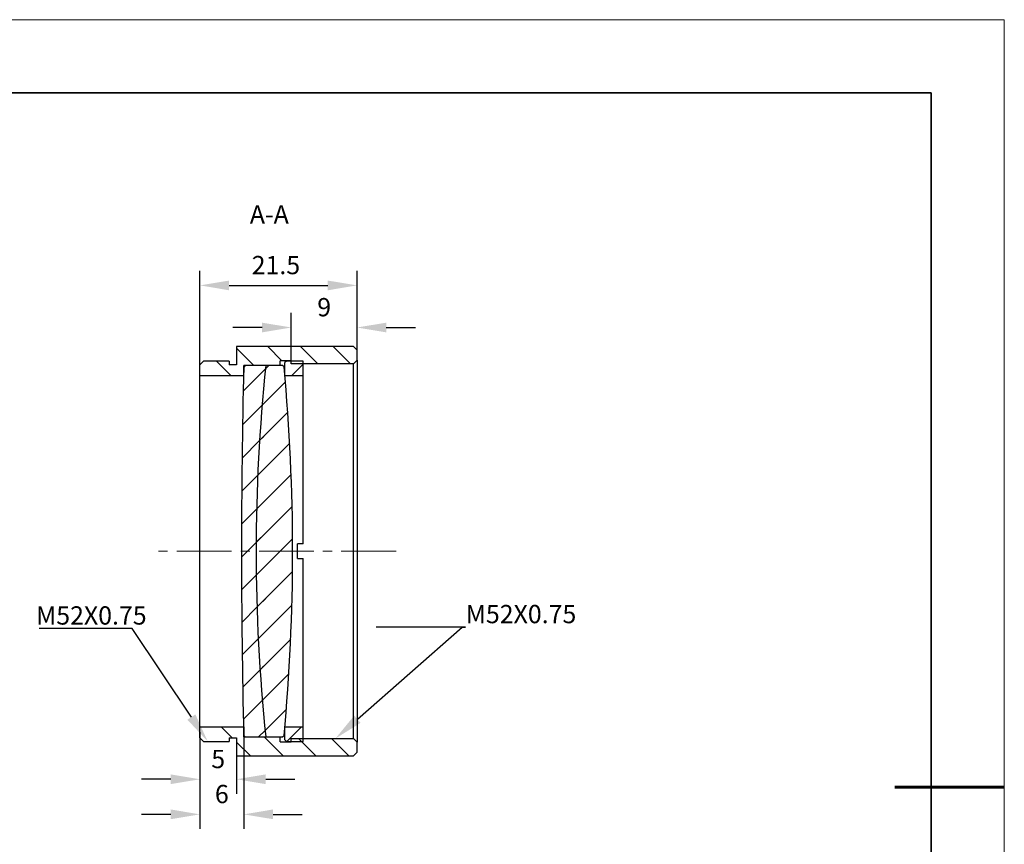
# Model space of a CAD drawing. Units: millimetres. Extents: x 114 to 411, y 59 to 269.
# Drawn here: x 276 to 411, y 156 to 269 of the extents above; entities that cross this region are included whole.
import ezdxf
from ezdxf import colors
from ezdxf.entities.mleader import LeaderData, LeaderLine
from ezdxf.math import Vec2, Vec3

# ---------------------------------------------------------------- set-up
doc = ezdxf.new("R2010")
doc.units = ezdxf.units.MM
doc.header["$LTSCALE"] = 10
doc.header["$PDMODE"] = 34
doc.linetypes.add('CENTER', pattern=[2, 1.25, -0.25, 0.25, -0.25])
doc.linetypes.add('CENTER2', pattern=[1.125, 0.75, -0.125, 0.125, -0.125])
for name, color, linetype, lineweight in [('3中心线层', 1, 'CENTER', 9), ('7标注层', 4, 'Continuous', 5), ('粗实线层', 7, 'Continuous', 35), ('细实线层', 7, 'Continuous', 18)]:
    doc.layers.add(name, color=color, linetype=linetype, lineweight=lineweight)
for name, color, linetype in [('5剖面线层', 2, 'Continuous'), ('6文字层', 3, 'Continuous'), ('图框', 7, 'Continuous')]:
    doc.layers.add(name, color=color, linetype=linetype)
doc.styles.add('TH-GBD2M', font='calibri.ttf', dxfattribs={"width": 0.8, "height": 2.5})
doc.dimstyles.new('TH-GBD2M', dxfattribs={"dimtxt": 2.5, "dimasz": 4, "dimexe": 2, "dimexo": 0, "dimgap": 1.5, "dimtad": 1, "dimtoh": 1, "dimzin": 9, "dimdsep": 46, "dimtxsty": 'TH-GBD2M', "dimcen": 0, "dimclrt": 3, "dimadec": 0, "dimazin": 3, "dimtfac": 1, "dimtofl": 0, "dimtmove": 0, "dimatfit": 3, "dimfxl": 1, "dimtolj": 1, "dimtzin": 0, "dimarcsym": 0})
pattern_1 = [(45, (140.7546, 61.308), (-2.245064, 2.245064), [])]

# ---------------------------------------------------------------- blocks, each defined once
blk = doc.blocks.new('*X96')
at = {"layer": '粗实线层'}
for p, q in [((138.5, 95), (-138.5, 95)), ((138.5, -95), (138.5, 95))]:
    blk.add_line(p, q, dxfattribs=at)
at = {"layer": '粗实线层', "lineweight": 60}
blk.add_line((148.5, 0), (133.5, 0), dxfattribs=at)
at = {"layer": '细实线层'}
for p, q in [((148.5, 105), (-148.5, 105)), ((148.5, -105), (148.5, 105))]:
    blk.add_line(p, q, dxfattribs=at)
blk = doc.blocks.new('*U105')
at = {"layer": '3中心线层', "color": 0, "linetype": 'CENTER2', "transparency": 16777216}
blk.add_line((12.4, 0), (-20.36, 0), dxfattribs=at)
blk = doc.blocks.new('*D112')
at = {"layer": '7标注层', "color": 0, "lineweight": -2, "transparency": 16777216}
for p, q in [((300.73, 221.08), (300.73, 234.7)), ((322.23, 222.87), (322.23, 234.7)), ((304.73, 232.7), (318.23, 232.7))]:
    blk.add_line(p, q, dxfattribs=at)
at = {"layer": '7标注层', "color": 0, "transparency": 16777216}
for points in [[(304.73, 233.36), (304.73, 232.03), (300.73, 232.7)], [(318.23, 233.36), (318.23, 232.03), (322.23, 232.7)]]:
    blk.add_solid(points, dxfattribs=at)
at = {"layer": 'Defpoints', "color": 0, "transparency": 16777216}
for p in [(322.23, 232.7), (322.23, 222.87), (300.73, 221.08)]:
    blk.add_point(p, dxfattribs=at)
at = {"layer": '7标注层', "color": 3, "transparency": 16777216, "insert": (311.13, 235.48), "char_height": 2.5, "attachment_point": 5, "style": 'TH-GBD2M'}
blk.add_mtext('\\A1;21.5', dxfattribs=at)
blk = doc.blocks.new('*D114')
at = {"layer": '7标注层', "color": 0, "lineweight": -2, "transparency": 16777216}
for p, q in [((300.73, 171.58), (300.73, 163.14)), ((305.73, 170.04), (305.73, 163.14)), ((296.73, 165.14), (292.73, 165.14)), ((309.73, 165.14), (313.73, 165.14))]:
    blk.add_line(p, q, dxfattribs=at)
at = {"layer": '7标注层', "color": 0, "transparency": 16777216}
for points in [[(296.73, 165.81), (296.73, 164.48), (300.73, 165.14)], [(309.73, 165.81), (309.73, 164.48), (305.73, 165.14)]]:
    blk.add_solid(points, dxfattribs=at)
at = {"layer": 'Defpoints', "color": 0, "transparency": 16777216}
for p in [(300.73, 171.58), (305.73, 170.04), (300.73, 165.14)]:
    blk.add_point(p, dxfattribs=at)
at = {"layer": '7标注层', "color": 3, "transparency": 16777216, "insert": (303.23, 167.91), "char_height": 2.5, "attachment_point": 5, "style": 'TH-GBD2M'}
blk.add_mtext('\\A1;5', dxfattribs=at)
blk = doc.blocks.new('*D115')
at = {"layer": '7标注层', "color": 0, "lineweight": -2, "transparency": 16777216}
for p, q in [((300.73, 171.58), (300.73, 158.34)), ((306.73, 172.33), (306.73, 158.34)), ((296.73, 160.34), (292.73, 160.34)), ((310.73, 160.34), (314.73, 160.34))]:
    blk.add_line(p, q, dxfattribs=at)
at = {"layer": '7标注层', "color": 0, "transparency": 16777216}
for points in [[(296.73, 161.01), (296.73, 159.68), (300.73, 160.34)], [(310.73, 161.01), (310.73, 159.68), (306.73, 160.34)]]:
    blk.add_solid(points, dxfattribs=at)
at = {"layer": 'Defpoints', "color": 0, "transparency": 16777216}
for p in [(300.73, 171.58), (306.73, 172.33), (306.73, 160.34)]:
    blk.add_point(p, dxfattribs=at)
at = {"layer": '7标注层', "color": 3, "transparency": 16777216, "insert": (303.73, 163.12), "char_height": 2.5, "attachment_point": 5, "style": 'TH-GBD2M'}
blk.add_mtext('\\A1;6', dxfattribs=at)
blk = doc.blocks.new('*D117')
at = {"layer": '7标注层', "color": 0, "lineweight": -2, "transparency": 16777216}
for p, q in [((313.23, 222.17), (313.23, 228.94)), ((322.23, 222.73), (322.23, 228.94)), ((309.23, 226.94), (305.23, 226.94)), ((326.23, 226.94), (330.23, 226.94))]:
    blk.add_line(p, q, dxfattribs=at)
at = {"layer": '7标注层', "color": 0, "transparency": 16777216}
for points in [[(309.23, 227.6), (309.23, 226.27), (313.23, 226.94)], [(326.23, 227.6), (326.23, 226.27), (322.23, 226.94)]]:
    blk.add_solid(points, dxfattribs=at)
at = {"layer": 'Defpoints', "color": 0, "transparency": 16777216}
for p in [(313.23, 226.94), (322.23, 222.73), (313.23, 222.17)]:
    blk.add_point(p, dxfattribs=at)
at = {"layer": '7标注层', "color": 3, "transparency": 16777216, "insert": (317.73, 229.72), "char_height": 2.5, "attachment_point": 5, "style": 'TH-GBD2M'}
blk.add_mtext('\\A1;9', dxfattribs=at)

msp = doc.modelspace()

# ---------------------------------------------------------------- hatches: boundary and pattern name
at = {"layer": '5剖面线层', "linetype": 'Continuous', "lineweight": 18}
h = msp.add_hatch(dxfattribs=at)
h.set_pattern_fill('ANSI31', color=256, angle=90, style=0)
h.paths.add_polyline_path([(300.726, 220.329), (306.726, 220.329), (306.726, 221.729), (311.726, 221.729), (311.726, 222.379), (313.226, 222.379), (313.226, 221.954), (321.726, 221.954), (322.226, 222.454), (322.226, 223.829), (321.726, 224.329), (305.726, 224.329), (305.726, 221.829), (304.726, 221.829), (304.726, 222.329), (301.226, 222.329), (300.726, 221.829)], flags=0)
h = msp.add_hatch(dxfattribs=at)
h.set_pattern_fill('ANSI31', color=256, style=0)
h.set_pattern_definition(pattern_1)
edge = h.paths.add_edge_path(flags=0)
edge.add_arc((1276.415, 196.986), 970, 178.54989, 180.038853)
edge.add_arc((1276.415, 195.671), 970, 179.961147, 181.45011)
edge.add_line((306.726, 171.123), (306.925, 170.929))
edge.add_line((306.925, 170.929), (309.745, 170.929))
edge.add_arc((551.715, 196.329), 243.3, 180, 185.99248, ccw=False)
edge.add_arc((551.715, 196.329), 243.3, 174.00752, 180, ccw=False)
edge.add_line((309.745, 221.729), (306.925, 221.729))
edge.add_line((306.925, 221.729), (306.726, 221.534))
h = msp.add_hatch(dxfattribs=at)
h.set_pattern_fill('ANSI31', color=256, style=0)
h.set_pattern_definition(pattern_1)
edge = h.paths.add_edge_path(flags=0)
edge.add_line((312.048, 170.929), (312.247, 171.11))
edge.add_arc((40.515, 196.329), 272.9, 354.69778, 360)
edge.add_arc((40.515, 196.329), 272.9, 0, 5.30222)
edge.add_line((312.247, 221.547), (312.048, 221.729))
edge.add_line((312.048, 221.729), (309.745, 221.729))
edge.add_arc((551.715, 196.329), 243.3, 174.00752, 180)
edge.add_arc((551.715, 196.329), 243.3, 180, 185.99248)
edge.add_line((309.745, 170.929), (312.048, 170.929))
h = msp.add_hatch(dxfattribs=at)
h.set_pattern_fill('ANSI31', color=256, angle=90, style=0)
h.paths.add_polyline_path([(311.726, 170.929), (306.726, 170.929), (306.726, 172.329), (300.726, 172.329), (300.726, 170.829), (301.226, 170.329), (304.726, 170.329), (304.726, 170.829), (305.726, 170.829), (305.726, 168.329), (321.726, 168.329), (322.226, 168.829), (322.226, 170.204), (321.726, 170.704), (313.226, 170.704), (313.226, 170.279), (311.726, 170.279)], flags=0)
at = {"layer": '图框', "linetype": 'Continuous', "lineweight": 18}
h = msp.add_hatch(dxfattribs=at)
h.set_pattern_fill('ANSI31', color=256, style=0)
h.set_pattern_definition(pattern_1)
h.paths.add_polyline_path([(314.858, 222.329), (312.558, 222.329), (312.358, 222.129), (312.358, 220.329), (314.858, 220.329)], flags=0)
h = msp.add_hatch(dxfattribs=at)
h.set_pattern_fill('ANSI31', color=256, style=0)
h.set_pattern_definition(pattern_1)
h.paths.add_polyline_path([(314.858, 172.329), (312.358, 172.329), (312.358, 170.529), (312.558, 170.329), (314.858, 170.329)], flags=0)

# ---------------------------------------------------------------- linework, layer by layer
at = {"color": 7, "linetype": 'Continuous', "lineweight": 25}
for p, q in [((305.726, 224.329), (305.726, 221.829)), ((321.726, 224.329), (305.726, 224.329)), ((322.226, 223.829), (321.726, 224.329)), ((322.226, 222.454), (322.226, 223.829)), ((301.226, 222.329), (300.726, 221.829)), ((304.726, 222.329), (301.226, 222.329)), ((304.726, 222.329), (304.726, 221.829)), ((313.226, 222.379), (311.726, 222.379)), ((311.726, 221.729), (311.726, 222.379)), ((312.558, 222.329), (312.358, 222.129)), ((314.858, 222.329), (312.558, 222.329)), ((313.226, 221.954), (313.226, 222.379)), ((314.858, 220.329), (314.858, 222.329)), ((322.226, 222.454), (321.726, 221.954)), ((322.226, 222.454), (322.226, 196.329)), ((300.726, 220.329), (300.726, 221.829)), ((305.726, 221.829), (304.726, 221.829)), ((311.726, 221.729), (306.726, 221.729)), ((306.726, 220.329), (306.726, 221.729)), ((306.925, 221.729), (306.726, 221.534)), ((309.745, 221.729), (306.925, 221.729)), ((312.048, 221.729), (309.745, 221.729)), ((312.247, 221.547), (312.048, 221.729)), ((312.358, 220.329), (312.358, 222.129)), ((321.726, 221.954), (313.226, 221.954)), ((321.726, 196.329), (321.726, 221.954)), ((306.726, 220.329), (300.726, 220.329)), ((300.726, 196.329), (300.726, 220.329)), ((314.858, 220.329), (312.358, 220.329)), ((314.858, 197.329), (314.858, 220.329)), ((306.415, 196.986), (306.415, 196.4)), ((314.858, 197.329), (314.058, 197.329)), ((314.058, 196.329), (314.058, 197.329)), ((300.726, 172.329), (300.726, 196.329)), ((306.415, 196.4), (306.415, 195.671)), ((314.058, 195.329), (314.058, 196.329)), ((321.726, 170.704), (321.726, 196.329)), ((322.226, 196.329), (322.226, 170.204)), ((314.058, 195.329), (314.858, 195.329)), ((314.858, 172.329), (314.858, 195.329)), ((300.726, 172.329), (306.726, 172.329)), ((300.726, 170.829), (300.726, 172.329)), ((306.726, 170.929), (306.726, 172.329)), ((306.726, 171.123), (306.925, 170.929)), ((312.048, 170.929), (312.247, 171.11)), ((312.358, 170.529), (312.358, 172.329)), ((312.358, 172.329), (314.858, 172.329)), ((314.858, 170.329), (314.858, 172.329)), ((300.726, 170.829), (301.226, 170.329)), ((301.226, 170.329), (304.726, 170.329)), ((304.726, 170.829), (305.726, 170.829)), ((304.726, 170.829), (304.726, 170.329)), ((305.726, 170.829), (305.726, 168.329)), ((306.726, 170.929), (311.726, 170.929)), ((306.925, 170.929), (309.745, 170.929)), ((309.745, 170.929), (312.048, 170.929)), ((311.726, 170.279), (311.726, 170.929)), ((311.726, 170.279), (313.226, 170.279)), ((312.358, 170.529), (312.558, 170.329)), ((312.558, 170.329), (314.858, 170.329)), ((313.226, 170.279), (313.226, 170.704)), ((313.226, 170.704), (321.726, 170.704)), ((321.726, 170.704), (322.226, 170.204)), ((322.226, 168.829), (322.226, 170.204)), ((321.726, 168.329), (322.226, 168.829)), ((305.726, 168.329), (321.726, 168.329))]:
    msp.add_line(p, q, dxfattribs=at)
at = {"color": 8, "linetype": 'Continuous', "lineweight": 25}
msp.add_line((306.415, 196.329), (306.415, 196.4), dxfattribs=at)
at = {"color": 7, "linetype": 'Continuous', "lineweight": 25}
for centre, radius, start, end in [((1276.415, 196.986), 970, 178.54989, 180.038853), ((551.715, 196.329), 243.3, 174.00752, 180), ((40.515, 196.329), 272.9, 0, 5.30222), ((1276.415, 195.671), 970, 179.961147, 181.45011), ((551.715, 196.329), 243.3, 180, 185.99248), ((40.515, 196.329), 272.9, 354.69778, 0)]:
    msp.add_arc(centre, radius, start, end, dxfattribs=at)

# ---------------------------------------------------------------- block references
at = {"layer": '3中心线层', "linetype": 'CENTER2'}
msp.add_blockref('*U105', (315.165, 196.329), dxfattribs=at)
at = {"layer": '6文字层'}
msp.add_blockref('*X96', (262.295, 164.044), dxfattribs=at)

# ---------------------------------------------------------------- texts
at = {"layer": '6文字层', "insert": (310.222, 243.656), "char_height": 2.5, "attachment_point": 2, "style": 'TH-GBD2M'}
msp.add_mtext('A-A', dxfattribs=at)

# ---------------------------------------------------------------- dimensions: what is measured, and where the dimension line sits
at = {"layer": '7标注层'}
dim = msp.add_linear_dim(base=(322.226, 232.697), p1=(300.726, 221.079), p2=(322.226, 222.866), angle=180, dimstyle='TH-GBD2M', dxfattribs=at)
dim.commit()
dim.dimension.update_dxf_attribs({"geometry": '*D112', "text_midpoint": (311.132, 232.697), "dimtype": 160})
for base, p1, p2, picture, middle in [((313.226, 226.935), (322.226, 222.728), (313.226, 222.166), '*D117', (317.726, 229.716)), ((306.726, 160.345), (300.726, 171.579), (306.726, 172.329), '*D115', (303.726, 163.124)), ((300.726, 165.144), (305.726, 170.044), (300.726, 171.579), '*D114', (303.226, 167.912))]:
    dim = msp.add_linear_dim(base=base, p1=p1, p2=p2, dimstyle='TH-GBD2M', dxfattribs=at)
    dim.commit()
    dim.dimension.update_dxf_attribs({"geometry": picture, "text_midpoint": middle})

# ---------------------------------------------------------------- leaders
ml = msp.add_multileader_mtext('Standard', dxfattribs=at)
ml.set_content('M52X0.75', color=3, style='TH-GBD2M')
ml.set_leader_properties(color=256)
ml.build(insert=Vec2(0, 0))
ml.multileader.update_dxf_attribs({"text_left_attachment_type": 5, "text_right_attachment_type": 5, "dogleg_length": 0.5})
ctx = ml.context
ctx.base_point, ctx.char_height, ctx.landing_gap_size, ctx.plane_origin = Vec3(278.3, 185.775), 2.5, 0, Vec3(298.477, 170.329)
ctx.left_attachment, ctx.right_attachment = 5, 5
notes = []
notes.append((ctx, [(0, (1, 1, 0), (291.46, 185.775), (-1, 0), 0.5, [(0, [(301.785, 170.329)], 0, [])])]))
ctx.mtext.insert, ctx.mtext.flow_direction = Vec3(278.3, 188.8), 5
ml = msp.add_multileader_mtext('Standard', dxfattribs=at)
ml.set_content('M52X0.75', color=3, style='TH-GBD2M')
ml.set_leader_properties(color=256)
ml.build(insert=Vec2(0, 0))
ml.multileader.update_dxf_attribs({"text_left_attachment_type": 5, "text_right_attachment_type": 5, "dogleg_length": 0.5})
ctx = ml.context
ctx.base_point, ctx.char_height, ctx.landing_gap_size, ctx.plane_origin = Vec3(337.091, 185.963), 2.5, 0, Vec3(348.768, 169.885)
ctx.left_attachment, ctx.right_attachment = 5, 5
notes.append((ctx, [(1, (1, 1, 0), (336.591, 185.963), (1, 0), 0.5, [(0, [(319.267, 170.704)], 0, [])])]))
ctx.mtext.insert, ctx.mtext.flow_direction = Vec3(337.091, 188.988), 5
for ctx, leaders in notes:
    for number, flags, end, landing, length, lines in leaders:
        leader = LeaderData()
        leader.index, (leader.has_last_leader_line, leader.has_dogleg_vector, leader.attachment_direction) = number, flags
        leader.last_leader_point, leader.dogleg_vector, leader.dogleg_length = Vec3(end), Vec3(landing), length
        for number, points, colour, breaks in lines:
            line = LeaderLine()
            line.index, line.vertices, line.color, line.breaks = number, Vec3.list(points), colors.encode_raw_color(colour), breaks
            leader.lines.append(line)
        ctx.leaders.append(leader)

doc.saveas('drawing.dxf')
